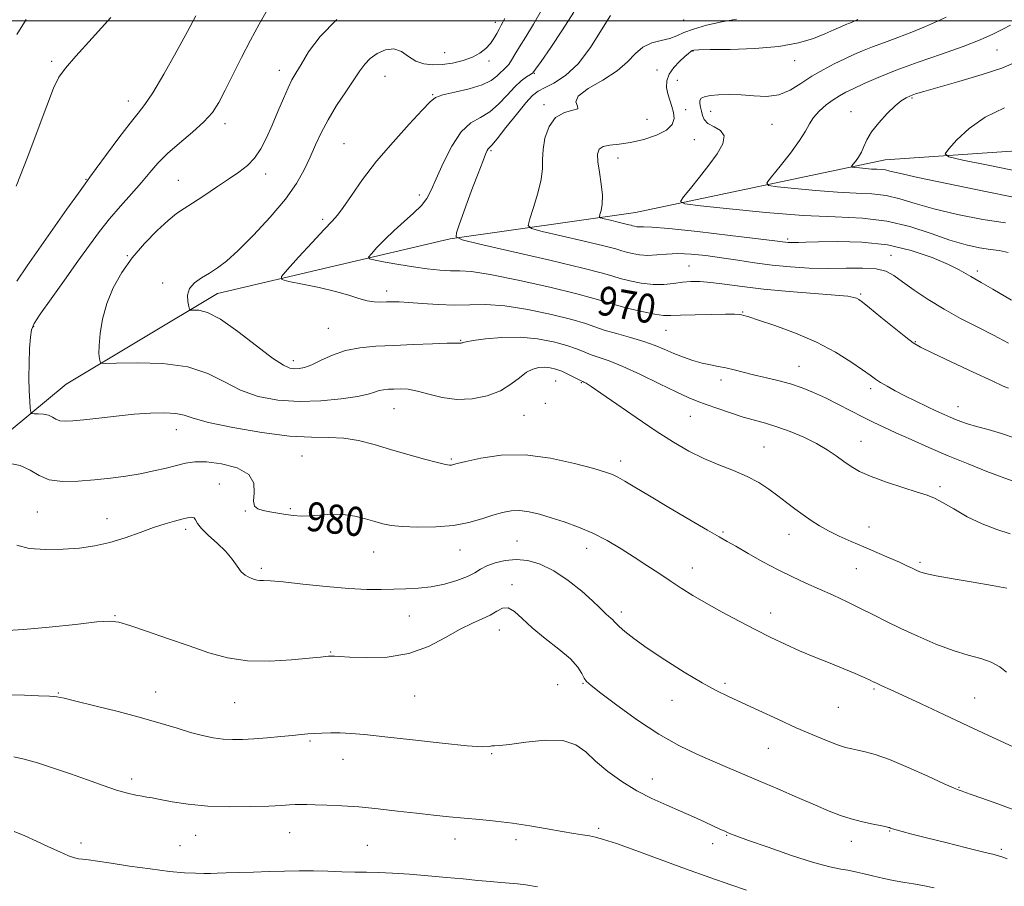
# Model space of a CAD drawing. Extents: x 2127300 to 2130200, y 287300 to 290200.
# Drawn here: x 2129629 to 2129899, y 288762 to 289000 of the extents above; entities that cross this region are included whole.
import ezdxf

# ---------------------------------------------------------------- set-up
doc = ezdxf.new("R2010")
doc.units = 0
doc.header["$MEASUREMENT"] = 0
for name, color, linetype, lineweight in [('BREAKLINE DTM HARD', 7, 'Continuous', 0), ('CONTOUR INDEX', 41, 'Continuous', 13), ('CONTOUR INDEX LABEL', 244, 'Continuous', 0), ('CONTOUR INTERMEDIATE', 44, 'Continuous', 0), ('GRID LINE', 7, 'Continuous', 0), ('SPOT ELEVATION DTM', 2, 'Continuous', 13)]:
    doc.layers.add(name, color=color, linetype=linetype, lineweight=lineweight)
doc.styles.add('Style-WORKING', font='WORKING.shx')

msp = doc.modelspace()

# ---------------------------------------------------------------- linework, layer by layer
at = {"layer": 'BREAKLINE DTM HARD'}
msp.add_polyline3d([(2129599.7, 288865.51, 982.03), (2129641.39, 288900.07, 976.77), (2129682.97, 288925.01, 973.38), (2129747.04, 288940.06, 968.12), (2129798.02, 288947.36, 962.98), (2129866.61, 288961.8, 957.21), (2129929.42, 288966.13, 952.41), (2129995.72, 288978.33, 943.53), (2130000, 288979.255, 943.022)], dxfattribs=at)
at = {"layer": 'CONTOUR INDEX', "flags": 128}
for points, elevation in [([(2129627.824, 288928.421), (2129630.632, 288932.659), (2129633.859, 288937.247), (2129637.718, 288942.695), (2129641.615, 288948.197), (2129644.753, 288952.617), (2129646.634, 288955.239), (2129647.944, 288957.034), (2129649.669, 288959.392), (2129652.489, 288963.266), (2129655.867, 288967.855), (2129658.964, 288971.92), (2129661.2, 288974.654), (2129663.043, 288976.977), (2129665.22, 288980.243), (2129668.226, 288985.355), (2129671.627, 288991.432), (2129674.756, 288997.144), (2129677.087, 289001.431)], 980), ([(2129902.388, 288885.224), (2129898.611, 288886.574), (2129894.93, 288887.623), (2129891.734, 288888.464), (2129889.302, 288889.181), (2129887.473, 288889.82), (2129885.976, 288890.422), (2129884.541, 288891.038), (2129882.905, 288891.768), (2129880.811, 288892.724), (2129878.103, 288893.974), (2129875.053, 288895.414), (2129872.038, 288896.894), (2129869.376, 288898.284), (2129867.151, 288899.53), (2129865.388, 288900.598), (2129864.012, 288901.516), (2129862.555, 288902.559), (2129860.449, 288904.066), (2129857.247, 288906.259), (2129852.976, 288908.898), (2129847.784, 288911.627), (2129841.955, 288914.124), (2129836.31, 288916.208), (2129831.804, 288917.735), (2129829.115, 288918.619), (2129827.807, 288919.027), (2129827.163, 288919.185), (2129826.495, 288919.28), (2129825.214, 288919.34), (2129822.761, 288919.352), (2129818.857, 288919.31), (2129814.354, 288919.221), (2129810.387, 288919.099), (2129807.729, 288918.981), (2129805.704, 288919.004), (2129803.276, 288919.328), (2129799.735, 288920.052), (2129795.69, 288921.011), (2129792.078, 288921.976), (2129789.416, 288922.808), (2129786.535, 288923.715), (2129781.843, 288924.995), (2129774.378, 288926.806), (2129765.698, 288928.752), (2129757.987, 288930.297), (2129752.859, 288931.059), (2129749.635, 288931.263), (2129747.066, 288931.291), (2129744.127, 288931.454), (2129740.697, 288931.807), (2129736.884, 288932.338), (2129732.872, 288933.011), (2129729.162, 288933.698), (2129726.334, 288934.249), (2129724.834, 288934.601), (2129724.573, 288935.05), (2129725.327, 288935.982), (2129726.878, 288937.665), (2129729.028, 288939.901), (2129731.585, 288942.376), (2129734.332, 288944.817), (2129736.956, 288947.122), (2129739.118, 288949.229), (2129740.618, 288951.181), (2129741.807, 288953.442), (2129743.172, 288956.582), (2129745.084, 288960.891), (2129747.446, 288965.559), (2129750.042, 288969.495), (2129752.685, 288971.944), (2129755.31, 288973.474), (2129757.875, 288974.984), (2129760.341, 288977.134), (2129762.651, 288979.624), (2129764.748, 288981.91), (2129766.569, 288983.569), (2129768.039, 288984.64), (2129769.079, 288985.282), (2129769.727, 288985.751), (2129770.496, 288986.698), (2129772.016, 288988.873), (2129774.679, 288992.735), (2129777.938, 288997.572), (2129781.006, 289002.377)], 970), ([(2129899.724, 288944.472), (2129893.474, 288945.421), (2129886.547, 288946.793), (2129880.071, 288948.339), (2129874.886, 288949.825), (2129870.696, 288951.091), (2129866.916, 288951.99), (2129863.011, 288952.447), (2129858.636, 288952.661), (2129853.496, 288952.902), (2129847.536, 288953.362), (2129841.669, 288953.931), (2129837.052, 288954.425), (2129834.584, 288954.787), (2129834.141, 288955.486), (2129835.345, 288957.122), (2129837.745, 288960.053), (2129840.608, 288963.665), (2129843.129, 288967.105), (2129844.736, 288969.725), (2129845.795, 288971.704), (2129846.905, 288973.427), (2129848.511, 288975.186), (2129850.441, 288976.888), (2129852.369, 288978.347), (2129854.083, 288979.45), (2129855.836, 288980.39), (2129857.996, 288981.431), (2129860.898, 288982.788), (2129864.742, 288984.471), (2129869.696, 288986.438), (2129875.748, 288988.623), (2129882.176, 288990.865), (2129888.078, 288992.979), (2129892.752, 288994.815), (2129896.292, 288996.378), (2129898.991, 288997.71), (2129901.121, 288998.858)], 960), ([(2129901.871, 288800.357), (2129896.06, 288803.052), (2129889.531, 288806.101), (2129882.805, 288809.244), (2129876.543, 288812.167), (2129871.445, 288814.539), (2129868.011, 288816.125), (2129865.953, 288817.066), (2129864.783, 288817.6), (2129864.036, 288817.949), (2129863.335, 288818.287), (2129862.326, 288818.771), (2129860.706, 288819.531), (2129858.381, 288820.571), (2129855.309, 288821.865), (2129851.518, 288823.38), (2129847.321, 288825.049), (2129843.099, 288826.799), (2129839.122, 288828.586), (2129835.202, 288830.483), (2129831.04, 288832.593), (2129826.459, 288834.966), (2129821.776, 288837.454), (2129817.433, 288839.853), (2129813.745, 288842.019), (2129810.536, 288844.031), (2129807.501, 288846.024), (2129804.384, 288848.106), (2129801.11, 288850.286), (2129797.654, 288852.545), (2129793.998, 288854.846), (2129790.179, 288857.074), (2129786.246, 288859.093), (2129782.266, 288860.801), (2129778.39, 288862.217), (2129774.79, 288863.389), (2129771.595, 288864.347), (2129768.759, 288865.034), (2129766.198, 288865.369), (2129763.804, 288865.297), (2129761.395, 288864.849), (2129758.769, 288864.08), (2129755.739, 288863.075), (2129752.164, 288862.047), (2129747.919, 288861.24), (2129743.023, 288860.836), (2129738.074, 288860.779), (2129733.816, 288860.952), (2129730.758, 288861.263), (2129728.473, 288861.715), (2129726.303, 288862.335), (2129723.725, 288863.106), (2129720.76, 288863.839), (2129717.566, 288864.3), (2129714.31, 288864.335), (2129711.179, 288864.113), (2129708.369, 288863.886), (2129706.003, 288863.85), (2129703.908, 288864), (2129701.84, 288864.276), (2129699.634, 288864.624), (2129697.452, 288865.008), (2129695.537, 288865.397), (2129694.097, 288865.822), (2129693.209, 288866.562), (2129692.916, 288867.96), (2129693.095, 288870.203), (2129692.969, 288872.852), (2129691.596, 288875.314), (2129688.382, 288877.11), (2129684.126, 288878.217), (2129679.977, 288878.727), (2129676.789, 288878.74), (2129674.255, 288878.376), (2129671.774, 288877.764), (2129668.861, 288877.024), (2129665.496, 288876.24), (2129661.775, 288875.491), (2129657.785, 288874.836), (2129653.569, 288874.275), (2129649.161, 288873.788), (2129644.656, 288873.403), (2129640.389, 288873.324), (2129636.757, 288873.799), (2129633.973, 288874.954), (2129631.52, 288876.423), (2129628.7, 288877.716), (2129625.079, 288878.462)], 980), ([(2129770.982, 288761.91), (2129767.851, 288762.424), (2129765.546, 288762.702), (2129763.337, 288762.899), (2129760.914, 288763.088), (2129758.072, 288763.322), (2129754.645, 288763.639), (2129750.617, 288764.028), (2129746.011, 288764.467), (2129740.93, 288764.925), (2129735.807, 288765.34), (2129731.157, 288765.647), (2129727.332, 288765.801), (2129724.027, 288765.863), (2129720.775, 288765.916), (2129717.211, 288766.021), (2129713.378, 288766.143), (2129709.42, 288766.228), (2129705.443, 288766.232), (2129701.403, 288766.167), (2129697.215, 288766.061), (2129692.887, 288765.937), (2129688.785, 288765.814), (2129685.363, 288765.706), (2129682.913, 288765.628), (2129681.054, 288765.579), (2129679.242, 288765.56), (2129676.975, 288765.585), (2129673.922, 288765.739), (2129669.794, 288766.123), (2129664.512, 288766.79), (2129658.843, 288767.597), (2129653.762, 288768.352), (2129650.025, 288768.906), (2129647.51, 288769.264), (2129645.877, 288769.476), (2129644.754, 288769.615), (2129643.658, 288769.867), (2129642.074, 288770.443), (2129639.637, 288771.486), (2129636.576, 288772.869), (2129633.266, 288774.397), (2129630.044, 288775.875), (2129627.086, 288777.118)], 990)]:
    msp.add_lwpolyline(points, dxfattribs=dict(at, elevation=elevation))
at = {"layer": 'CONTOUR INTERMEDIATE', "flags": 128}
for points, elevation in [([(2129900.035, 288820.947), (2129898.179, 288822.364), (2129895.813, 288823.652), (2129892.927, 288824.652), (2129889.46, 288825.607), (2129885.345, 288826.858), (2129880.605, 288828.643), (2129875.652, 288830.764), (2129870.989, 288832.92), (2129866.979, 288834.877), (2129863.405, 288836.678), (2129859.907, 288838.437), (2129856.21, 288840.238), (2129852.377, 288842.04), (2129848.559, 288843.773), (2129844.847, 288845.412), (2129841.114, 288847.101), (2129837.176, 288849.03), (2129832.97, 288851.291), (2129828.923, 288853.586), (2129825.584, 288855.521), (2129823.224, 288856.876), (2129821.004, 288858.142), (2129817.808, 288859.987), (2129812.911, 288862.845), (2129807.161, 288866.224), (2129801.793, 288869.397), (2129797.778, 288871.792), (2129795.012, 288873.438), (2129793.124, 288874.516), (2129791.647, 288875.232), (2129789.742, 288875.904), (2129786.475, 288876.873), (2129781.223, 288878.324), (2129774.615, 288879.798), (2129767.593, 288880.677), (2129761.019, 288880.54), (2129755.443, 288879.741), (2129751.334, 288878.832), (2129748.973, 288878.25), (2129747.879, 288877.976), (2129747.384, 288877.876), (2129746.843, 288877.866), (2129745.723, 288878.047), (2129743.519, 288878.566), (2129739.918, 288879.519), (2129735.388, 288880.78), (2129730.592, 288882.169), (2129726.063, 288883.504), (2129721.818, 288884.603), (2129717.747, 288885.282), (2129713.641, 288885.464), (2129708.909, 288885.5), (2129702.861, 288885.847), (2129695.201, 288886.824), (2129687.205, 288888.201), (2129680.539, 288889.609), (2129676.365, 288890.74), (2129673.833, 288891.542), (2129671.587, 288892.028), (2129668.533, 288892.211), (2129664.626, 288892.128), (2129660.081, 288891.818), (2129655.168, 288891.335), (2129650.377, 288890.789), (2129646.251, 288890.304), (2129643.197, 288889.987), (2129641.079, 288889.894), (2129639.626, 288890.066), (2129638.566, 288890.506), (2129637.632, 288891.065), (2129636.558, 288891.557), (2129635.179, 288891.841), (2129633.733, 288891.955), (2129632.562, 288891.98), (2129631.91, 288892.042), (2129631.641, 288892.434), (2129631.524, 288893.493), (2129631.38, 288895.474), (2129631.232, 288898.317), (2129631.156, 288901.878), (2129631.205, 288905.927), (2129631.35, 288909.876), (2129631.539, 288913.049), (2129631.812, 288915.073), (2129632.565, 288916.793), (2129634.283, 288919.358), (2129637.249, 288923.56), (2129640.94, 288928.754), (2129644.628, 288933.938), (2129647.768, 288938.338), (2129650.54, 288942.094), (2129653.303, 288945.576), (2129656.305, 288949.06), (2129659.345, 288952.457), (2129662.109, 288955.587), (2129664.417, 288958.342), (2129666.627, 288960.904), (2129669.235, 288963.532), (2129672.545, 288966.403), (2129676.105, 288969.374), (2129679.273, 288972.227), (2129681.599, 288974.855), (2129683.388, 288977.604), (2129685.134, 288980.937), (2129687.221, 288985.154), (2129689.584, 288989.914), (2129692.045, 288994.712), (2129694.438, 288999.116), (2129696.631, 289002.957)], 978), ([(2129901.602, 288873.571), (2129898.788, 288874.558), (2129894.606, 288876.138), (2129889.466, 288878.169), (2129883.965, 288880.429), (2129878.634, 288882.71), (2129873.767, 288884.859), (2129869.596, 288886.738), (2129866.238, 288888.273), (2129863.339, 288889.644), (2129860.429, 288891.093), (2129857.158, 288892.79), (2129853.663, 288894.609), (2129850.2, 288896.352), (2129846.952, 288897.858), (2129843.805, 288899.126), (2129840.571, 288900.197), (2129837.136, 288901.109), (2129833.671, 288901.912), (2129830.422, 288902.656), (2129827.575, 288903.374), (2129825.08, 288904.031), (2129822.831, 288904.577), (2129820.713, 288904.992), (2129818.589, 288905.382), (2129816.313, 288905.884), (2129813.791, 288906.602), (2129811.138, 288907.506), (2129808.517, 288908.531), (2129806.011, 288909.621), (2129803.379, 288910.743), (2129800.299, 288911.87), (2129796.602, 288912.975), (2129792.753, 288914.026), (2129789.369, 288914.986), (2129786.783, 288915.857), (2129784.181, 288916.769), (2129780.461, 288917.885), (2129774.909, 288919.278), (2129768.358, 288920.66), (2129762.031, 288921.65), (2129756.839, 288921.994), (2129752.452, 288921.935), (2129748.232, 288921.844), (2129743.741, 288922), (2129739.348, 288922.316), (2129735.622, 288922.615), (2129732.96, 288922.761), (2129731.081, 288922.777), (2129729.527, 288922.725), (2129727.914, 288922.678), (2129726.136, 288922.747), (2129724.154, 288923.055), (2129721.89, 288923.685), (2129719.096, 288924.57), (2129715.48, 288925.604), (2129710.971, 288926.677), (2129706.364, 288927.652), (2129702.674, 288928.388), (2129700.728, 288928.889), (2129700.612, 288929.733), (2129702.229, 288931.644), (2129705.326, 288935.035), (2129709.037, 288939.079), (2129712.346, 288942.637), (2129714.528, 288944.932), (2129716.032, 288946.622), (2129717.603, 288948.727), (2129719.858, 288952.033), (2129722.92, 288956.393), (2129726.782, 288961.427), (2129731.302, 288966.706), (2129735.768, 288971.599), (2129739.332, 288975.429), (2129741.473, 288977.733), (2129742.99, 288978.926), (2129745.01, 288979.64), (2129748.308, 288980.402), (2129752.245, 288981.319), (2129755.829, 288982.392), (2129758.3, 288983.595), (2129759.834, 288984.792), (2129760.838, 288985.821), (2129761.661, 288986.586), (2129762.405, 288987.252), (2129763.114, 288988.055), (2129763.853, 288989.201), (2129764.775, 288990.796), (2129766.055, 288992.923), (2129767.816, 288995.667), (2129769.969, 288999.128), (2129772.371, 289003.414)], 972), ([(2129627.647, 288954.589), (2129630.867, 288962.754), (2129633.712, 288970.304), (2129636.073, 288976.682), (2129637.93, 288981.469), (2129639.403, 288984.548), (2129641.178, 288987.02), (2129644.078, 288990.288), (2129648.568, 288995.274), (2129653.658, 289000.975)], 982), ([(2129627.795, 288996.298), (2129630.406, 289000.434)], 984), ([(2129900.09, 288844.035), (2129896.11, 288844.743), (2129890.875, 288845.635), (2129885.335, 288846.579), (2129880.677, 288847.416), (2129877.764, 288848.03), (2129876.178, 288848.497), (2129875.178, 288848.941), (2129874.109, 288849.479), (2129872.65, 288850.19), (2129870.564, 288851.148), (2129867.71, 288852.394), (2129864.326, 288853.838), (2129860.746, 288855.356), (2129857.266, 288856.849), (2129854.019, 288858.304), (2129851.097, 288859.732), (2129848.552, 288861.149), (2129846.263, 288862.6), (2129844.064, 288864.132), (2129841.819, 288865.784), (2129839.5, 288867.536), (2129837.108, 288869.358), (2129834.611, 288871.21), (2129831.861, 288873.033), (2129828.679, 288874.756), (2129824.96, 288876.35), (2129820.891, 288877.931), (2129816.736, 288879.653), (2129812.656, 288881.672), (2129808.404, 288884.142), (2129803.63, 288887.215), (2129798.2, 288890.9), (2129792.831, 288894.623), (2129788.455, 288897.662), (2129785.751, 288899.488), (2129784.393, 288900.342), (2129783.804, 288900.656), (2129783.459, 288900.815), (2129783.041, 288901.014), (2129782.289, 288901.403), (2129781.025, 288902.074), (2129779.413, 288902.891), (2129777.698, 288903.664), (2129776.077, 288904.237), (2129774.534, 288904.591), (2129773.004, 288904.745), (2129771.426, 288904.684), (2129769.765, 288904.279), (2129767.994, 288903.371), (2129766.049, 288901.885), (2129763.736, 288900.085), (2129760.827, 288898.323), (2129757.19, 288896.914), (2129753.082, 288896.042), (2129748.857, 288895.858), (2129744.83, 288896.412), (2129741.169, 288897.352), (2129738.001, 288898.228), (2129735.413, 288898.691), (2129733.309, 288898.813), (2129731.552, 288898.769), (2129730.022, 288898.694), (2129728.665, 288898.568), (2129727.444, 288898.328), (2129726.224, 288897.929), (2129724.471, 288897.388), (2129721.55, 288896.736), (2129717.048, 288896.039), (2129711.446, 288895.491), (2129705.441, 288895.321), (2129699.637, 288895.724), (2129694.239, 288896.757), (2129689.352, 288898.447), (2129684.936, 288900.713), (2129680.356, 288903.065), (2129674.826, 288904.904), (2129667.955, 288905.802), (2129660.915, 288905.992), (2129655.266, 288905.873), (2129652.142, 288905.797), (2129650.958, 288905.908), (2129650.697, 288906.301), (2129650.535, 288907.096), (2129650.406, 288908.51), (2129650.431, 288910.784), (2129650.733, 288914.055), (2129651.419, 288918.032), (2129652.595, 288922.321), (2129654.348, 288926.592), (2129656.683, 288930.776), (2129659.588, 288934.872), (2129662.969, 288938.822), (2129666.422, 288942.354), (2129669.459, 288945.142), (2129671.777, 288947.014), (2129673.804, 288948.405), (2129676.148, 288949.903), (2129679.231, 288951.936), (2129682.716, 288954.276), (2129686.077, 288956.534), (2129688.901, 288958.444), (2129691.22, 288960.239), (2129693.177, 288962.275), (2129694.906, 288964.834), (2129696.505, 288967.895), (2129698.063, 288971.36), (2129699.633, 288975.074), (2129701.132, 288978.649), (2129702.437, 288981.637), (2129703.503, 288983.792), (2129704.581, 288985.676), (2129705.992, 288988.048), (2129708.076, 288991.475), (2129711.231, 288995.737), (2129715.868, 289000.418)], 976), ([(2129901.025, 288858.938), (2129897.324, 288860.17), (2129893.285, 288861.666), (2129889.223, 288863.65), (2129885.488, 288865.788), (2129882.436, 288867.604), (2129880.223, 288868.773), (2129878.191, 288869.574), (2129875.482, 288870.435), (2129871.535, 288871.673), (2129866.991, 288873.173), (2129862.787, 288874.709), (2129859.629, 288876.113), (2129857.276, 288877.448), (2129855.255, 288878.838), (2129853.139, 288880.375), (2129850.703, 288882.035), (2129847.774, 288883.764), (2129844.273, 288885.494), (2129840.511, 288887.095), (2129836.894, 288888.422), (2129833.705, 288889.395), (2129830.722, 288890.195), (2129827.598, 288891.069), (2129824.118, 288892.188), (2129820.59, 288893.417), (2129817.452, 288894.543), (2129814.935, 288895.458), (2129812.438, 288896.465), (2129809.15, 288897.971), (2129804.56, 288900.215), (2129799.348, 288902.762), (2129794.494, 288905.014), (2129790.754, 288906.525), (2129787.987, 288907.474), (2129785.829, 288908.195), (2129783.904, 288908.965), (2129781.797, 288909.83), (2129779.08, 288910.774), (2129775.444, 288911.751), (2129771.06, 288912.574), (2129766.213, 288913.022), (2129761.249, 288912.956), (2129756.74, 288912.56), (2129753.316, 288912.099), (2129751.406, 288911.783), (2129750.626, 288911.607), (2129750.392, 288911.511), (2129750.219, 288911.444), (2129750.023, 288911.402), (2129749.822, 288911.393), (2129749.516, 288911.415), (2129748.542, 288911.426), (2129746.221, 288911.375), (2129742.137, 288911.228), (2129736.927, 288911.017), (2129731.491, 288910.788), (2129726.559, 288910.548), (2129722.186, 288910.14), (2129718.253, 288909.367), (2129714.682, 288908.128), (2129711.548, 288906.704), (2129708.961, 288905.469), (2129706.983, 288904.715), (2129705.466, 288904.379), (2129704.208, 288904.312), (2129702.943, 288904.48), (2129701.131, 288905.295), (2129698.166, 288907.285), (2129693.72, 288910.694), (2129688.577, 288914.64), (2129683.8, 288917.961), (2129680.234, 288919.786), (2129677.853, 288920.425), (2129676.414, 288920.482), (2129675.667, 288920.498), (2129675.328, 288920.764), (2129675.109, 288921.508), (2129674.831, 288922.865), (2129674.762, 288924.601), (2129675.284, 288926.386), (2129676.651, 288927.964), (2129678.614, 288929.361), (2129680.8, 288930.676), (2129682.974, 288932.071), (2129685.453, 288933.975), (2129688.69, 288936.881), (2129692.927, 288941.076), (2129697.54, 288946.017), (2129701.691, 288950.954), (2129704.747, 288955.297), (2129706.889, 288959.095), (2129708.505, 288962.559), (2129709.957, 288965.89), (2129711.51, 288969.263), (2129713.408, 288972.846), (2129715.78, 288976.706), (2129718.297, 288980.502), (2129720.521, 288983.793), (2129722.158, 288986.265), (2129723.502, 288988.106), (2129724.994, 288989.633), (2129726.952, 288991.044), (2129729.214, 288992.069), (2129731.496, 288992.321), (2129733.587, 288991.575), (2129735.565, 288990.261), (2129737.584, 288988.974), (2129739.773, 288988.188), (2129742.18, 288987.908), (2129744.827, 288988.021), (2129747.69, 288988.429), (2129750.544, 288989.096), (2129753.114, 288990), (2129755.19, 288991.115), (2129756.805, 288992.388), (2129758.057, 288993.761), (2129759.036, 288995.17), (2129759.811, 288996.519), (2129760.444, 288997.704), (2129761.057, 288998.815), (2129762.014, 289000.712)], 974), ([(2129900.539, 288898.984), (2129899.133, 288899.596), (2129896.059, 288900.989), (2129890.86, 288903.407), (2129884.8, 288906.255), (2129879.576, 288908.729), (2129876.381, 288910.292), (2129874.393, 288911.474), (2129872.287, 288913.072), (2129869.121, 288915.615), (2129865.479, 288918.566), (2129862.326, 288921.118), (2129860.38, 288922.666), (2129859.372, 288923.406), (2129858.784, 288923.734), (2129858.045, 288923.989), (2129856.37, 288924.269), (2129852.923, 288924.614), (2129847.222, 288925.058), (2129840.217, 288925.601), (2129833.213, 288926.237), (2129827.274, 288926.938), (2129822.486, 288927.603), (2129818.696, 288928.109), (2129815.717, 288928.359), (2129813.238, 288928.367), (2129810.92, 288928.171), (2129808.469, 288927.838), (2129805.781, 288927.551), (2129802.798, 288927.522), (2129799.548, 288927.894), (2129796.391, 288928.525), (2129793.771, 288929.208), (2129791.758, 288929.828), (2129788.929, 288930.652), (2129783.489, 288932.045), (2129774.443, 288934.197), (2129764.01, 288936.615), (2129755.209, 288938.633), (2129750.316, 288939.812), (2129748.637, 288940.612), (2129748.73, 288941.718), (2129749.393, 288943.68), (2129750.372, 288946.5), (2129751.65, 288950.047), (2129753.165, 288954.097), (2129754.689, 288958.074), (2129755.95, 288961.312), (2129756.752, 288963.326), (2129757.198, 288964.347), (2129757.467, 288964.79), (2129757.772, 288965.098), (2129758.462, 288965.829), (2129759.922, 288967.575), (2129762.351, 288970.656), (2129765.221, 288974.315), (2129767.823, 288977.524), (2129769.668, 288979.534), (2129771.171, 288980.695), (2129772.972, 288981.63), (2129775.547, 288982.925), (2129778.724, 288984.996), (2129782.17, 288988.22), (2129785.561, 288992.712), (2129788.62, 288997.542), (2129791.08, 289001.516)], 968), ([(2129900.53, 288911.37), (2129896.418, 288913.586), (2129891.996, 288915.843), (2129887.399, 288918.192), (2129882.83, 288920.698), (2129878.495, 288923.367), (2129874.619, 288925.983), (2129871.435, 288928.274), (2129869.018, 288930.02), (2129866.821, 288931.202), (2129864.138, 288931.856), (2129860.445, 288932.051), (2129855.921, 288931.991), (2129850.923, 288931.918), (2129845.77, 288932.028), (2129840.617, 288932.342), (2129835.581, 288932.834), (2129830.751, 288933.47), (2129826.115, 288934.177), (2129821.638, 288934.868), (2129817.312, 288935.462), (2129813.257, 288935.876), (2129809.622, 288936.03), (2129806.507, 288935.896), (2129803.807, 288935.65), (2129801.365, 288935.522), (2129799.079, 288935.678), (2129797.058, 288936.033), (2129795.464, 288936.44), (2129794.253, 288936.813), (2129792.551, 288937.309), (2129789.278, 288938.147), (2129783.836, 288939.441), (2129777.56, 288940.896), (2129772.265, 288942.11), (2129769.342, 288942.878), (2129768.47, 288943.772), (2129768.902, 288945.557), (2129769.946, 288948.721), (2129771.131, 288952.644), (2129772.041, 288956.424), (2129772.393, 288959.41), (2129772.437, 288961.94), (2129772.556, 288964.602), (2129773.087, 288967.768), (2129774.192, 288970.957), (2129775.99, 288973.475), (2129778.429, 288974.842), (2129780.783, 288975.436), (2129782.158, 288975.848), (2129782.056, 288976.574), (2129781.57, 288977.73), (2129782.191, 288979.337), (2129784.939, 288981.386), (2129788.953, 288983.751), (2129792.904, 288986.277), (2129795.792, 288988.791), (2129797.938, 288991.059), (2129799.992, 288992.827), (2129802.43, 288993.94), (2129805.033, 288994.622), (2129807.411, 288995.193), (2129809.342, 288995.913), (2129811.29, 288996.792), (2129813.889, 288997.784), (2129817.545, 288998.824), (2129821.757, 288999.781), (2129825.795, 289000.51)], 966), ([(2129901.356, 288923.246), (2129896.245, 288926.226), (2129893.039, 288928.063), (2129891.284, 288929.048), (2129890.166, 288929.702), (2129888.929, 288930.477), (2129887.039, 288931.552), (2129884.021, 288933.038), (2129879.54, 288934.949), (2129873.827, 288936.909), (2129867.253, 288938.443), (2129860.272, 288939.207), (2129853.667, 288939.381), (2129848.306, 288939.278), (2129844.804, 288939.157), (2129842.775, 288939.072), (2129841.581, 288939.029), (2129840.683, 288939.028), (2129839.927, 288939.063), (2129839.258, 288939.126), (2129838.418, 288939.234), (2129836.339, 288939.504), (2129831.755, 288940.074), (2129824.021, 288941.009), (2129815.002, 288942.061), (2129807.185, 288942.903), (2129802.441, 288943.301), (2129800.169, 288943.382), (2129799.15, 288943.362), (2129798.378, 288943.414), (2129797.695, 288943.534), (2129797.157, 288943.672), (2129796.748, 288943.798), (2129796.173, 288943.965), (2129795.067, 288944.248), (2129793.229, 288944.685), (2129791.11, 288945.177), (2129789.321, 288945.587), (2129788.334, 288945.846), (2129788.039, 288946.148), (2129788.185, 288946.751), (2129788.525, 288947.88), (2129788.833, 288949.63), (2129788.889, 288952.058), (2129788.558, 288955.125), (2129788.038, 288958.378), (2129787.611, 288961.265), (2129787.536, 288963.355), (2129787.973, 288964.697), (2129789.062, 288965.462), (2129790.902, 288965.841), (2129793.448, 288966.104), (2129796.616, 288966.539), (2129800.231, 288967.369), (2129803.743, 288968.55), (2129806.51, 288969.971), (2129808.057, 288971.532), (2129808.58, 288973.173), (2129808.441, 288974.846), (2129807.972, 288976.514), (2129807.379, 288978.193), (2129806.836, 288979.912), (2129806.518, 288981.693), (2129806.594, 288983.521), (2129807.232, 288985.373), (2129808.502, 288987.203), (2129810.079, 288988.865), (2129811.536, 288990.191), (2129812.547, 288991.062), (2129813.174, 288991.563), (2129813.574, 288991.832), (2129814.038, 288991.986), (2129815.371, 288992.073), (2129818.51, 288992.122), (2129823.995, 288992.184), (2129830.785, 288992.407), (2129837.443, 288992.962), (2129842.824, 288993.95), (2129846.938, 288995.196), (2129850.089, 288996.457), (2129852.544, 288997.532), (2129854.423, 288998.38), (2129855.813, 288999.007), (2129856.808, 288999.427), (2129857.529, 288999.708), (2129858.106, 288999.929), (2129858.637, 289000.152), (2129859.101, 289000.361)], 964), ([(2129900.489, 288936.364), (2129897.982, 288936.91), (2129895.591, 288937.133), (2129892.627, 288937.576), (2129888.931, 288938.418), (2129884.476, 288939.747), (2129879.266, 288941.555), (2129873.431, 288943.453), (2129867.135, 288944.958), (2129860.431, 288945.742), (2129852.92, 288946.11), (2129844.095, 288946.523), (2129833.862, 288947.313), (2129823.79, 288948.291), (2129815.863, 288949.137), (2129811.56, 288949.68), (2129810.342, 288950.325), (2129811.166, 288951.627), (2129813.089, 288953.966), (2129815.573, 288957.035), (2129818.181, 288960.35), (2129820.478, 288963.485), (2129822.032, 288966.213), (2129822.411, 288968.363), (2129821.394, 288969.843), (2129819.606, 288970.886), (2129817.883, 288971.808), (2129816.862, 288972.855), (2129816.401, 288974.009), (2129816.161, 288975.183), (2129815.885, 288976.296), (2129815.66, 288977.289), (2129815.655, 288978.11), (2129816.034, 288978.723), (2129816.94, 288979.16), (2129818.505, 288979.47), (2129820.811, 288979.684), (2129823.712, 288979.763), (2129827.008, 288979.654), (2129830.504, 288979.378), (2129834.022, 288979.259), (2129837.39, 288979.697), (2129840.493, 288980.959), (2129843.449, 288982.783), (2129846.432, 288984.774), (2129849.552, 288986.601), (2129852.652, 288988.201), (2129855.51, 288989.577), (2129858.003, 288990.75), (2129860.415, 288991.819), (2129863.13, 288992.901), (2129866.423, 288994.094), (2129870.141, 288995.423), (2129874.018, 288996.893), (2129877.774, 288998.466), (2129881.047, 288999.941), (2129883.461, 289001.073)], 962), ([(2129901.987, 288951.577), (2129893.767, 288953.197), (2129884.093, 288955.16), (2129875.665, 288956.93), (2129870.507, 288958.096), (2129867.961, 288958.729), (2129866.697, 288959.022), (2129865.591, 288959.152), (2129864.352, 288959.212), (2129862.897, 288959.28), (2129861.209, 288959.411), (2129859.548, 288959.572), (2129858.24, 288959.712), (2129857.542, 288959.814), (2129857.416, 288960.012), (2129857.757, 288960.476), (2129858.442, 288961.329), (2129859.291, 288962.514), (2129860.109, 288963.93), (2129860.792, 288965.509), (2129861.6, 288967.324), (2129862.886, 288969.483), (2129864.862, 288972.004), (2129867.188, 288974.544), (2129869.383, 288976.669), (2129871.088, 288978.065), (2129872.423, 288978.889), (2129873.63, 288979.421), (2129875.03, 288979.928), (2129877.28, 288980.631), (2129881.114, 288981.741), (2129886.871, 288983.372), (2129893.285, 288985.252), (2129898.692, 288987.01), (2129901.901, 288988.383)], 958), ([(2129903.397, 288958.62), (2129894.968, 288960.315), (2129887.972, 288961.752), (2129884.144, 288962.626), (2129883.146, 288963.425), (2129884.124, 288964.836), (2129886.362, 288967.317), (2129889.705, 288970.433), (2129894.135, 288973.521), (2129899.477, 288976.078)], 956), ([(2129902.804, 288782.805), (2129897.594, 288784.709), (2129893.204, 288786.261), (2129890.343, 288787.276), (2129888.723, 288787.857), (2129887.803, 288788.182), (2129887.009, 288788.457), (2129885.622, 288789.018), (2129882.883, 288790.23), (2129878.365, 288792.291), (2129872.942, 288794.724), (2129867.817, 288796.882), (2129863.927, 288798.275), (2129861.156, 288799.035), (2129859.123, 288799.449), (2129857.442, 288799.785), (2129855.708, 288800.229), (2129853.509, 288800.949), (2129850.516, 288802.081), (2129846.719, 288803.642), (2129842.192, 288805.618), (2129837.093, 288807.944), (2129831.932, 288810.342), (2129827.308, 288812.483), (2129823.583, 288814.182), (2129820.179, 288815.826), (2129816.285, 288817.95), (2129811.373, 288820.901), (2129806.051, 288824.285), (2129801.21, 288827.527), (2129797.556, 288830.156), (2129795.054, 288832.125), (2129793.486, 288833.497), (2129792.614, 288834.355), (2129792.144, 288834.884), (2129791.762, 288835.291), (2129791.226, 288835.749), (2129790.565, 288836.283), (2129789.878, 288836.884), (2129789.171, 288837.599), (2129788.089, 288838.693), (2129786.185, 288840.488), (2129783.174, 288843.14), (2129779.43, 288846.14), (2129775.489, 288848.812), (2129771.789, 288850.62), (2129768.361, 288851.583), (2129765.139, 288851.861), (2129762.093, 288851.612), (2129759.358, 288850.994), (2129757.105, 288850.162), (2129755.388, 288849.247), (2129753.78, 288848.271), (2129751.735, 288847.227), (2129748.864, 288846.138), (2129745.407, 288845.137), (2129741.76, 288844.384), (2129738.243, 288843.988), (2129734.853, 288843.838), (2129731.51, 288843.772), (2129728.068, 288843.679), (2129724.103, 288843.667), (2129719.128, 288843.893), (2129712.942, 288844.448), (2129706.512, 288845.145), (2129701.094, 288845.73), (2129697.617, 288846.016), (2129695.709, 288846.092), (2129694.67, 288846.117), (2129693.901, 288846.218), (2129693.198, 288846.406), (2129692.453, 288846.66), (2129691.585, 288846.995), (2129690.604, 288847.559), (2129689.546, 288848.534), (2129688.405, 288850.042), (2129687.028, 288851.97), (2129685.22, 288854.141), (2129682.912, 288856.384), (2129680.523, 288858.523), (2129678.598, 288860.384), (2129677.514, 288861.824), (2129676.986, 288862.822), (2129676.562, 288863.384), (2129675.859, 288863.536), (2129674.76, 288863.366), (2129673.214, 288862.977), (2129671.174, 288862.442), (2129668.598, 288861.703), (2129665.444, 288860.672), (2129661.721, 288859.319), (2129657.632, 288857.856), (2129653.429, 288856.556), (2129649.289, 288855.63), (2129645.075, 288855.05), (2129640.577, 288854.726), (2129635.751, 288854.622), (2129631.235, 288854.92), (2129627.834, 288855.853)], 982), ([(2129900.158, 288769.587), (2129899.033, 288770.018), (2129898.105, 288770.328), (2129896.635, 288770.721), (2129893.775, 288771.435), (2129889.03, 288772.612), (2129883.339, 288774.028), (2129877.996, 288775.366), (2129874.023, 288776.375), (2129871.362, 288777.07), (2129869.682, 288777.534), (2129868.675, 288777.84), (2129868.125, 288778.033), (2129867.839, 288778.147), (2129867.589, 288778.226), (2129867.007, 288778.352), (2129865.687, 288778.616), (2129863.375, 288779.086), (2129860.418, 288779.742), (2129857.313, 288780.542), (2129854.385, 288781.478), (2129851.273, 288782.678), (2129847.443, 288784.301), (2129842.571, 288786.425), (2129837.163, 288788.794), (2129831.934, 288791.066), (2129827.405, 288792.993), (2129823.327, 288794.7), (2129819.256, 288796.401), (2129814.815, 288798.32), (2129809.884, 288800.709), (2129804.409, 288803.827), (2129798.494, 288807.748), (2129792.872, 288811.807), (2129788.433, 288815.157), (2129785.8, 288817.201), (2129784.527, 288818.354), (2129783.901, 288819.288), (2129783.256, 288820.562), (2129782.122, 288822.309), (2129780.073, 288824.549), (2129776.884, 288827.255), (2129773.123, 288830.197), (2129769.554, 288833.093), (2129766.77, 288835.658), (2129764.668, 288837.598), (2129762.975, 288838.614), (2129761.433, 288838.538), (2129759.847, 288837.714), (2129758.039, 288836.614), (2129755.841, 288835.577), (2129753.132, 288834.398), (2129749.8, 288832.737), (2129745.759, 288830.423), (2129741.015, 288827.959), (2129735.596, 288826.014), (2129729.674, 288825.077), (2129723.987, 288824.903), (2129719.414, 288825.065), (2129716.589, 288825.212), (2129715.162, 288825.293), (2129714.535, 288825.331), (2129714.186, 288825.345), (2129713.897, 288825.335), (2129713.527, 288825.295), (2129712.849, 288825.211), (2129711.309, 288825.036), (2129708.268, 288824.714), (2129703.365, 288824.255), (2129697.342, 288823.92), (2129691.221, 288824.036), (2129685.754, 288824.847), (2129680.624, 288826.263), (2129675.244, 288828.111), (2129669.294, 288830.19), (2129663.501, 288832.192), (2129658.857, 288833.78), (2129655.915, 288834.692), (2129653.463, 288834.965), (2129649.848, 288834.707), (2129643.942, 288834.055), (2129636.704, 288833.26), (2129629.615, 288832.598), (2129623.773, 288832.255)], 984), ([(2129880.141, 288761.601), (2129877.049, 288762.255), (2129874.444, 288762.698), (2129872.024, 288763.057), (2129869.381, 288763.504), (2129866.274, 288764.151), (2129863.122, 288764.883), (2129860.509, 288765.525), (2129858.82, 288765.951), (2129857.645, 288766.222), (2129856.376, 288766.446), (2129854.442, 288766.757), (2129851.424, 288767.39), (2129846.938, 288768.608), (2129840.907, 288770.534), (2129834.475, 288772.738), (2129829.087, 288774.65), (2129825.807, 288775.846), (2129824.152, 288776.48), (2129823.255, 288776.852), (2129822.358, 288777.231), (2129821.14, 288777.764), (2129819.39, 288778.567), (2129816.954, 288779.718), (2129813.912, 288781.136), (2129810.401, 288782.7), (2129806.553, 288784.337), (2129802.487, 288786.151), (2129798.319, 288788.291), (2129794.187, 288790.843), (2129790.328, 288793.633), (2129787.002, 288796.42), (2129784.289, 288798.955), (2129781.553, 288800.942), (2129777.977, 288802.073), (2129773.089, 288802.183), (2129767.785, 288801.664), (2129763.306, 288801.05), (2129760.57, 288800.752), (2129759.201, 288800.685), (2129758.501, 288800.644), (2129757.71, 288800.498), (2129755.805, 288800.416), (2129751.703, 288800.645), (2129744.823, 288801.339), (2129736.604, 288802.283), (2129728.99, 288803.168), (2129723.464, 288803.754), (2129719.667, 288804.065), (2129716.78, 288804.195), (2129714.139, 288804.222), (2129711.708, 288804.177), (2129709.606, 288804.08), (2129707.85, 288803.942), (2129706.038, 288803.755), (2129703.668, 288803.506), (2129700.416, 288803.192), (2129696.676, 288802.864), (2129693.022, 288802.582), (2129689.889, 288802.405), (2129687.151, 288802.373), (2129684.54, 288802.522), (2129681.82, 288802.886), (2129678.87, 288803.487), (2129675.599, 288804.346), (2129671.885, 288805.473), (2129667.476, 288806.836), (2129662.091, 288808.394), (2129655.7, 288810.072), (2129649.279, 288811.666), (2129644.058, 288812.936), (2129640.855, 288813.715), (2129638.854, 288814.111), (2129636.828, 288814.304), (2129633.824, 288814.442), (2129629.972, 288814.564), (2129625.674, 288814.681)], 986), ([(2129828.522, 288760.933), (2129824.182, 288762.448), (2129818.44, 288764.458), (2129811.774, 288766.829), (2129804.725, 288769.392), (2129798.087, 288771.821), (2129792.718, 288773.752), (2129789.198, 288774.931), (2129786.996, 288775.541), (2129785.303, 288775.872), (2129783.407, 288776.18), (2129780.974, 288776.573), (2129777.764, 288777.122), (2129773.652, 288777.861), (2129768.962, 288778.675), (2129764.133, 288779.41), (2129759.517, 288779.954), (2129755.128, 288780.357), (2129750.894, 288780.714), (2129746.72, 288781.104), (2129742.405, 288781.558), (2129737.724, 288782.093), (2129732.551, 288782.707), (2129727.16, 288783.318), (2129721.926, 288783.827), (2129717.186, 288784.16), (2129713.128, 288784.346), (2129709.901, 288784.443), (2129707.572, 288784.497), (2129705.863, 288784.512), (2129704.411, 288784.479), (2129702.822, 288784.392), (2129700.581, 288784.26), (2129697.14, 288784.095), (2129692.182, 288783.93), (2129686.304, 288783.878), (2129680.329, 288784.076), (2129674.978, 288784.599), (2129670.544, 288785.284), (2129667.213, 288785.907), (2129665.045, 288786.306), (2129663.584, 288786.548), (2129662.249, 288786.761), (2129660.533, 288787.072), (2129658.242, 288787.598), (2129655.259, 288788.456), (2129651.527, 288789.715), (2129647.225, 288791.257), (2129642.593, 288792.919), (2129637.897, 288794.538), (2129633.513, 288795.955), (2129629.843, 288797.009), (2129627.025, 288797.585)], 988)]:
    msp.add_lwpolyline(points, dxfattribs=dict(at, elevation=elevation))
at = {"layer": 'GRID LINE', "flags": 128}
msp.add_lwpolyline([(2127500, 289000), (2130000, 289000)], dxfattribs=at)
at = {"layer": 'SPOT ELEVATION DTM'}
for p in [(2129811.19, 289000.26, 966.9), (2129759.39, 288999.63, 974.5), (2129897.44, 288992, 959.1), (2129745.49, 288991.31, 974.9), (2129813.76, 288991.69, 963.9), (2129841.75, 288989.1, 963.3), (2129637.44, 288988.91, 982.3), (2129700.02, 288986.46, 976.6), (2129757.71, 288988.95, 973.6), (2129803.9, 288986.51, 964.6), (2129729.1, 288984.78, 973.1), (2129770.18, 288985.6, 969.9), (2129809.49, 288983.66, 963.1), (2129742.19, 288979.77, 972.1), (2129874.03, 288978.78, 957.8), (2129658.47, 288978.02, 980.6), (2129772.81, 288976.94, 966.3), (2129811.78, 288975.59, 963.4), (2129801.18, 288972.96, 965.6), (2129818.62, 288975.13, 961.3), (2129857.24, 288975.01, 958.7), (2129685.12, 288971.72, 977.5), (2129835.49, 288971.59, 961.2), (2129814.15, 288967.39, 962.8), (2129717.82, 288966.28, 972.9), (2129758.21, 288964.32, 967.8), (2129793.12, 288962.29, 963.2), (2129696.3, 288957.93, 975.5), (2129646.8, 288956.47, 980.1), (2129672.25, 288956.14, 976.8), (2129738.53, 288952.16, 970.5), (2129711.96, 288945.46, 972.3), (2129839.81, 288940.07, 963.7), (2129658.18, 288935.45, 976.1), (2129868.25, 288935.58, 965.3), (2129812.68, 288932.6, 967.1), (2129892.02, 288931.23, 963.6), (2129667.93, 288927.96, 974.4), (2129729.53, 288925.73, 971.5), (2129859.93, 288924.93, 967.8), (2129827.47, 288919.94, 969.9), (2129632.43, 288915.9, 977.9), (2129713.48, 288915.44, 973.1), (2129806.39, 288914.95, 970.9), (2129749.87, 288912.17, 973.9), (2129874.94, 288911.77, 967.9), (2129703.9, 288906.56, 973.5), (2129842.95, 288904.99, 971.2), (2129776.06, 288901.02, 976.9), (2129783.07, 288900.54, 976.1), (2129821.47, 288901.22, 972.5), (2129862.7, 288898.85, 970.4), (2129773.16, 288894.81, 977.9), (2129731.58, 288893.36, 976.9), (2129767.29, 288891.56, 976.9), (2129886.68, 288893.92, 969.3), (2129813.05, 288891.29, 974.9), (2129671.71, 288887.56, 978.7), (2129859.99, 288884.43, 973.2), (2129833.36, 288882.79, 975.1), (2129706.26, 288880.32, 978.9), (2129747.33, 288879.54, 977.8), (2129793.87, 288878.97, 977.5), (2129683.5, 288872.65, 981.1), (2129881.69, 288871.92, 973.7), (2129633.49, 288864.94, 980.9), (2129690.66, 288865.2, 980.1), (2129703, 288865.91, 979.8), (2129652.62, 288863.09, 981.3), (2129674.23, 288860.19, 982.4), (2129822.07, 288859.44, 977.8), (2129862.18, 288860.84, 975.2), (2129765.43, 288856.95, 981.1), (2129840.22, 288858.81, 976.7), (2129725.97, 288853.96, 980.8), (2129749.68, 288854.5, 980.7), (2129784.54, 288854.96, 980.6), (2129876.25, 288851.11, 975.7), (2129695.1, 288849.42, 981.7), (2129813.64, 288849.53, 979.3), (2129858.69, 288849.34, 976.9), (2129764.05, 288845.01, 983.6), (2129794.1, 288837.44, 981.6), (2129654.85, 288836.4, 983.9), (2129735.75, 288836.34, 982.9), (2129835.11, 288837.16, 979.4), (2129760.54, 288832.46, 984.7), (2129714.11, 288826.41, 983.9), (2129776.57, 288817.51, 985.1), (2129783.58, 288817.83, 984.1), (2129822.63, 288817.84, 981.7), (2129863.62, 288816.31, 980.2), (2129639.23, 288815.17, 985.9), (2129665.98, 288815.46, 985.3), (2129737.23, 288814.32, 984.9), (2129807.99, 288813.15, 982.7), (2129891.29, 288813.84, 979.1), (2129687.78, 288812.48, 984.9), (2129853.74, 288811.23, 980.9), (2129708.44, 288802.01, 986.2), (2129834.54, 288799.93, 982.9), (2129717.49, 288796.97, 986.7), (2129758.39, 288798.49, 986.1), (2129659.4, 288791.49, 987.6), (2129802.62, 288791.54, 985.3), (2129886.91, 288789.25, 981.9), (2129787.81, 288777.95, 987.7), (2129677.03, 288776.02, 988.8), (2129702.85, 288776.81, 988.8), (2129823.06, 288776.05, 986.1), (2129867.84, 288777.21, 984.1), (2129645.49, 288773.89, 989.5), (2129672.66, 288773.2, 989.1), (2129724.21, 288773.27, 989.1), (2129748.36, 288775.01, 988.6), (2129765.08, 288774.83, 988.5), (2129819.18, 288773.78, 986.7), (2129857.38, 288774.42, 984.6), (2129898.61, 288772.21, 983.7)]:
    msp.add_point(p, dxfattribs=at)

# ---------------------------------------------------------------- texts
at = {"layer": 'CONTOUR INDEX LABEL', "style": 'Style-WORKING', "width": 0.875}
for s, rotation, p in [('970', 350, (2129787.075, 288919.387, 970)), ('980', 353.6, (2129707.122, 288859.899, 980))]:
    msp.add_text(s, height=8, rotation=rotation, dxfattribs=at).set_placement(p)

doc.saveas('drawing.dxf')
